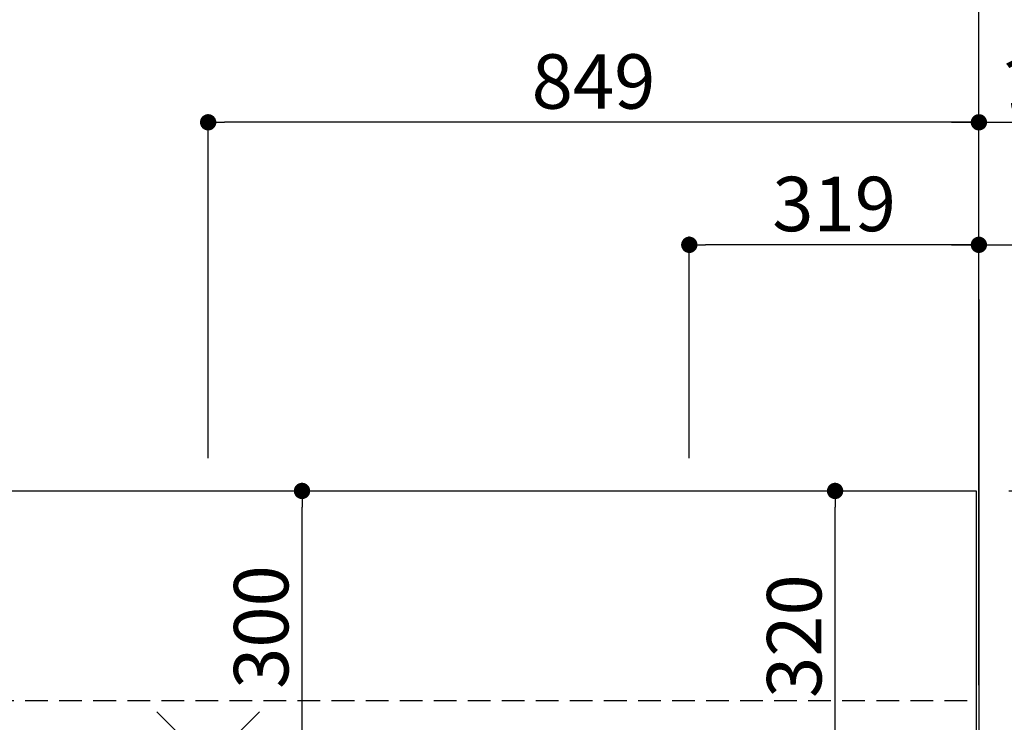
# Model space of a CAD drawing. Extents: x 163 to 26285, y -21830 to -13430.
# Drawn here: x 17342 to 18427, y -15035 to -14261 of the extents above; entities that cross this region are included whole.
import ezdxf

# ---------------------------------------------------------------- set-up
doc = ezdxf.new("R2010")
doc.units = 0
doc.header["$LTSCALE"] = 50
doc.header["$MEASUREMENT"] = 0
doc.linetypes.add('HIDDEN', pattern=[0.375, 0.25, -0.125])
doc.layers.get('0').update_dxf_attribs({"linetype": 'CONTINUOUS'})
for name, color, linetype in [('111-壁仕上', 3, 'CONTINUOUS'), ('121-キャビネット（中）', 253, 'HIDDEN'), ('126-甲板', 2, 'CONTINUOUS'), ('160-文字', 254, 'CONTINUOUS'), ('166-寸法B', 11, 'CONTINUOUS')]:
    doc.layers.add(name, color=color, linetype=linetype)
doc.styles.add('KH001', font='txt')
doc.dimstyles.new('KH1xx030', dxfattribs={"dimscale": 30, "dimtxt": 2, "dimasz": 0.6, "dimexe": 0.3, "dimexo": 1.2, "dimgap": 0.5, "dimtad": 3, "dimdec": 1, "dimdsep": 46, "dimlunit": 6, "dimtxsty": 'KH001', "dimblk": 'DOT', "dimcen": 1, "dimdle": 1, "dimclrd": 256, "dimclre": 256, "dimclrt": 256, "dimadec": 0, "dimazin": 0, "dimtfac": 1, "dimtdec": 1, "dimtix": 1, "dimtmove": 2, "dimatfit": 3, "dimldrblk": 'CLOSEDBLANK', "dimfxl": 1, "dimtolj": 1, "dimtzin": 0, "dimlwd": -1, "dimlwe": -1, "dimarcsym": 0})

# ---------------------------------------------------------------- blocks, each defined once
blk = doc.blocks.new('_Dot')
at = {"color": 0, "linetype": 'ByBlock', "lineweight": -2}
blk.add_line((-0.5, 0), (-1, 0), dxfattribs=at)
at = {"color": 0, "linetype": 'ByBlock', "const_width": 0.5}
blk.add_lwpolyline([(-0.25, 0, 1), (0.25, 0, 1)], format="xyb", close=True, dxfattribs=at)
blk = doc.blocks.new('*D58')
at = {"layer": '166-寸法B', "transparency": 16777216}
for p, q in [((16689.7, -14744.1), (16689.7, -14094.9)), ((18398.7, -14994.1), (18398.7, -14094.9)), ((16707.7, -14103.9), (18380.7, -14103.9))]:
    blk.add_line(p, q, dxfattribs=at)
at = {"layer": '166-寸法B', "transparency": 16777216, "xscale": 18, "yscale": 18, "zscale": 18, "rotation": 180}
blk.add_blockref('_Dot', (16689.7, -14103.9), dxfattribs=at)
at = {"layer": '166-寸法B', "transparency": 16777216, "xscale": 18, "yscale": 18, "zscale": 18}
blk.add_blockref('_Dot', (18398.7, -14103.9), dxfattribs=at)
at = {"layer": '166-寸法B', "transparency": 16777216, "insert": (17544.2, -14055.1), "char_height": 60, "attachment_point": 5, "style": 'KH001'}
blk.add_mtext('\\A1;1,709', dxfattribs=at)
blk = doc.blocks.new('_ClosedBlank')
at = {"color": 0, "linetype": 'ByBlock', "lineweight": -2}
for p, q in [((-1, 0.167), (0, 0)), ((-1, 0.167), (-1, -0.167)), ((0, 0), (-1, -0.167))]:
    blk.add_line(p, q, dxfattribs=at)
blk = doc.blocks.new('*D59')
at = {"layer": '166-寸法B', "transparency": 16777216}
for p, q in [((16349.7, -14744.1), (16349.7, -13959.9)), ((16367.7, -13968.9), (18380.7, -13968.9)), ((18398.7, -14994.1), (18398.7, -13959.9))]:
    blk.add_line(p, q, dxfattribs=at)
at = {"layer": '166-寸法B', "transparency": 16777216, "xscale": 18, "yscale": 18, "zscale": 18, "rotation": 180}
blk.add_blockref('_Dot', (16349.7, -13968.9), dxfattribs=at)
at = {"layer": '166-寸法B', "transparency": 16777216, "xscale": 18, "yscale": 18, "zscale": 18}
blk.add_blockref('_Dot', (18398.7, -13968.9), dxfattribs=at)
at = {"layer": '166-寸法B', "transparency": 16777216, "insert": (17374.2, -13920.1), "char_height": 60, "attachment_point": 5, "style": 'KH001'}
blk.add_mtext('\\A1;2,049', dxfattribs=at)
blk = doc.blocks.new('*D60')
at = {"layer": '166-寸法B', "transparency": 16777216}
for p, q in [((18398.7, -14994.1), (18398.7, -14499.9)), ((18368.7, -14508.9), (19055.4, -14508.9))]:
    blk.add_line(p, q, dxfattribs=at)
at = {"layer": '166-寸法B', "transparency": 16777216, "insert": (18712.1, -14458.9), "char_height": 60, "attachment_point": 5, "style": 'KH001'}
blk.add_mtext('\\A1;ｶﾞｽ配管位置', dxfattribs=at)
blk = doc.blocks.new('_None')
blk = doc.blocks.new('*D61')
at = {"layer": '166-寸法B', "transparency": 16777216}
for p, q in [((18079.7, -14744.1), (18079.7, -14499.9)), ((18398.7, -14994.1), (18398.7, -14499.9)), ((18380.7, -14508.9), (18097.7, -14508.9))]:
    blk.add_line(p, q, dxfattribs=at)
at = {"layer": '166-寸法B', "transparency": 16777216, "xscale": 18, "yscale": 18, "zscale": 18, "rotation": 180}
blk.add_blockref('_Dot', (18079.7, -14508.9), dxfattribs=at)
at = {"layer": '166-寸法B', "transparency": 16777216, "xscale": 18, "yscale": 18, "zscale": 18}
blk.add_blockref('_Dot', (18398.7, -14508.9), dxfattribs=at)
at = {"layer": '166-寸法B', "transparency": 16777216, "insert": (18239.2, -14463.9), "char_height": 60, "attachment_point": 5, "style": 'KH001'}
blk.add_mtext('\\A1;319', dxfattribs=at)
blk = doc.blocks.new('*D62')
at = {"layer": '166-寸法B', "transparency": 16777216}
for p, q in [((18368.7, -13968.9), (19055.4, -13968.9)), ((18398.7, -14994.1), (18398.7, -13959.9))]:
    blk.add_line(p, q, dxfattribs=at)
at = {"layer": '166-寸法B', "transparency": 16777216, "insert": (18712.1, -13918.6), "char_height": 60, "attachment_point": 5, "style": 'KH001'}
blk.add_mtext('\\A1;排水位置', dxfattribs=at)
blk = doc.blocks.new('*D63')
at = {"layer": '166-寸法B', "transparency": 16777216}
for p, q in [((18398.7, -14994.1), (18398.7, -14094.9)), ((18368.7, -14103.9), (19055.4, -14103.9))]:
    blk.add_line(p, q, dxfattribs=at)
at = {"layer": '166-寸法B', "transparency": 16777216, "insert": (18712.1, -14053.4), "char_height": 60, "attachment_point": 5, "style": 'KH001'}
blk.add_mtext('\\A1;給水・給湯位置', dxfattribs=at)
blk = doc.blocks.new('*D64')
at = {"layer": '166-寸法B', "transparency": 16777216}
for p, q in [((17549.7, -14744.1), (17549.7, -14364.9)), ((18398.7, -14994.1), (18398.7, -14364.9)), ((18380.7, -14373.9), (17567.7, -14373.9))]:
    blk.add_line(p, q, dxfattribs=at)
at = {"layer": '166-寸法B', "transparency": 16777216, "xscale": 18, "yscale": 18, "zscale": 18, "rotation": 180}
blk.add_blockref('_Dot', (17549.7, -14373.9), dxfattribs=at)
at = {"layer": '166-寸法B', "transparency": 16777216, "xscale": 18, "yscale": 18, "zscale": 18}
blk.add_blockref('_Dot', (18398.7, -14373.9), dxfattribs=at)
at = {"layer": '166-寸法B', "transparency": 16777216, "insert": (17974.2, -14328.9), "char_height": 60, "attachment_point": 5, "style": 'KH001'}
blk.add_mtext('\\A1;849', dxfattribs=at)
blk = doc.blocks.new('*D65')
at = {"layer": '166-寸法B', "transparency": 16777216}
for p, q in [((18398.7, -14994.1), (18398.7, -14364.9)), ((18368.7, -14373.9), (19055.4, -14373.9))]:
    blk.add_line(p, q, dxfattribs=at)
at = {"layer": '166-寸法B', "transparency": 16777216, "insert": (18712.1, -14322.6), "char_height": 60, "attachment_point": 5, "style": 'KH001'}
blk.add_mtext('\\A1;食洗機給湯位置', dxfattribs=at)
blk = doc.blocks.new('*D66')
at = {"layer": '166-寸法B', "transparency": 16777216}
for p, q in [((17279.7, -14744.1), (17279.7, -14229.9)), ((18380.7, -14238.9), (17297.7, -14238.9)), ((18398.7, -14994.1), (18398.7, -14229.9))]:
    blk.add_line(p, q, dxfattribs=at)
at = {"layer": '166-寸法B', "transparency": 16777216, "xscale": 18, "yscale": 18, "zscale": 18, "rotation": 180}
blk.add_blockref('_Dot', (17279.7, -14238.9), dxfattribs=at)
at = {"layer": '166-寸法B', "transparency": 16777216, "xscale": 18, "yscale": 18, "zscale": 18}
blk.add_blockref('_Dot', (18398.7, -14238.9), dxfattribs=at)
at = {"layer": '166-寸法B', "transparency": 16777216, "insert": (17839.2, -14190.1), "char_height": 60, "attachment_point": 5, "style": 'KH001'}
blk.add_mtext('\\A1;1,119', dxfattribs=at)
blk = doc.blocks.new('*D67')
at = {"layer": '166-寸法B', "transparency": 16777216}
for p, q in [((18368.7, -14238.9), (19055.4, -14238.9)), ((18398.7, -14994.1), (18398.7, -14229.9))]:
    blk.add_line(p, q, dxfattribs=at)
at = {"layer": '166-寸法B', "transparency": 16777216, "insert": (18712.1, -14187.6), "char_height": 60, "attachment_point": 5, "style": 'KH001'}
blk.add_mtext('\\A1;食洗機排水位置', dxfattribs=at)
blk = doc.blocks.new('*D78')
at = {"layer": '166-寸法B', "transparency": 16777216}
for p, q in [((18431.7, -14780.1), (18804.6, -14780.1)), ((18795.6, -14798.1), (18795.6, -15662.1)), ((18431.7, -15680.1), (18804.6, -15680.1))]:
    blk.add_line(p, q, dxfattribs=at)
at = {"layer": '166-寸法B', "transparency": 16777216, "xscale": 18, "yscale": 18, "zscale": 18}
for p, rotation in [((18795.6, -14780.1), 90), ((18795.6, -15680.1), 270)]:
    blk.add_blockref('_Dot', p, dxfattribs=dict(at, rotation=rotation))
at = {"layer": '166-寸法B', "transparency": 16777216, "insert": (18750.6, -15230.1), "char_height": 60, "attachment_point": 5, "rotation": 90, "style": 'KH001'}
blk.add_mtext('\\A1;900', dxfattribs=at)
blk = doc.blocks.new('*D87')
at = {"layer": '166-寸法B', "transparency": 16777216}
for p, q in [((17565.7, -14780.1), (17662.1, -14780.1)), ((17653.1, -15062.1), (17653.1, -14798.1)), ((17565.7, -15080.1), (17662.1, -15080.1))]:
    blk.add_line(p, q, dxfattribs=at)
at = {"layer": '166-寸法B', "transparency": 16777216, "xscale": 18, "yscale": 18, "zscale": 18}
for p, rotation in [((17653.1, -14780.1), 90), ((17653.1, -15080.1), 270)]:
    blk.add_blockref('_Dot', p, dxfattribs=dict(at, rotation=rotation))
at = {"layer": '166-寸法B', "transparency": 16777216, "insert": (17608.1, -14930.1), "char_height": 60, "attachment_point": 5, "rotation": 90, "style": 'KH001'}
blk.add_mtext('\\A1;300', dxfattribs=at)
blk = doc.blocks.new('*D88')
at = {"layer": '166-寸法B', "transparency": 16777216}
for p, q in [((18184.9, -14780.1), (18249.3, -14780.1)), ((18240.3, -15082.1), (18240.3, -14798.1)), ((18135.7, -15100.1), (18249.3, -15100.1))]:
    blk.add_line(p, q, dxfattribs=at)
at = {"layer": '166-寸法B', "transparency": 16777216, "xscale": 18, "yscale": 18, "zscale": 18}
for p, rotation in [((18240.3, -14780.1), 90), ((18240.3, -15100.1), 270)]:
    blk.add_blockref('_Dot', p, dxfattribs=dict(at, rotation=rotation))
at = {"layer": '166-寸法B', "transparency": 16777216, "insert": (18195.3, -14940.1), "char_height": 60, "attachment_point": 5, "rotation": 90, "style": 'KH001'}
blk.add_mtext('\\A1;320', dxfattribs=at)

msp = doc.modelspace()

# ---------------------------------------------------------------- linework, layer by layer
at = {"layer": '111-壁仕上', "ltscale": 2}
msp.add_line((18398.73, -14569.18), (18398.73, -16261.47), dxfattribs=at)
at = {"layer": '121-キャビネット（中）', "ltscale": 2}
msp.add_line((16260.73, -15011.06), (18398.73, -15011.06), dxfattribs=at)
at = {"layer": '126-甲板'}
msp.add_lwpolyline([(14979.73, -14780.06), (18395.73, -14780.06), (18395.73, -15680.06), (14979.73, -15680.06)], close=True, dxfattribs=at)
at = {"layer": '160-文字', "color": 4, "linetype": 'Continuous', "lineweight": 20}
for p, q in [((17493.16, -15023.49), (17521.44, -15051.77)), ((17578.01, -15051.77), (17606.3, -15023.49))]:
    msp.add_line(p, q, dxfattribs=at)

# ---------------------------------------------------------------- dimensions: what is measured, and where the dimension line sits
at = {"layer": '166-寸法B'}
for base, p1, p2, angle, picture, middle in [((18398.73, -13968.88), (16349.71, -14780.06), (18398.73, -15030.06), 180, '*D59', (17374.22, -13920.07)), ((18398.73, -14103.88), (16689.74, -14780.06), (18398.73, -15030.06), 180, '*D58', (17544.23, -14055.08)), ((17279.73, -14238.88), (18398.73, -15030.06), (17279.73, -14780.06), 180, '*D66', (17839.23, -14190.08)), ((17549.73, -14373.88), (18398.73, -15030.06), (17549.73, -14780.06), 180, '*D64', (17974.23, -14328.88)), ((18079.73, -14508.88), (18398.73, -15030.06), (18079.73, -14780.06), 180, '*D61', (18239.23, -14463.88)), ((17653.11, -14780.06), (17529.73, -15080.06), (17529.73, -14780.06), 90, '*D87', (17608.11, -14930.06)), ((18240.35, -14780.06), (18099.68, -15100.06), (18148.92, -14780.06), 90, '*D88', (18195.35, -14940.06)), ((18795.57, -15680.06), (18395.73, -14780.06), (18395.73, -15680.06), 90, '*D78', (18750.57, -15230.06))]:
    dim = msp.add_linear_dim(base=base, p1=p1, p2=p2, angle=angle, dimstyle='KH1xx030', dxfattribs=at)
    dim.commit()
    dim.dimension.update_dxf_attribs({"geometry": picture, "text_midpoint": middle})
for base, text, picture, middle in [((19025.43, -13968.88), '排水位置', '*D62', (18712.08, -13918.55)), ((19025.43, -14103.88), '給水・給湯位置', '*D63', (18712.08, -14053.4)), ((19025.43, -14238.88), '食洗機排水位置', '*D67', (18712.08, -14187.64)), ((19025.43, -14373.88), '食洗機給湯位置', '*D65', (18712.08, -14322.64)), ((19025.43, -14508.88), 'ｶﾞｽ配管位置', '*D60', (18712.08, -14458.86))]:
    dim = msp.add_linear_dim(base=base, p1=(18398.73, -15030.06), p2=(19025.43, -14663.64), angle=180, text=text, dimstyle='KH1xx030', override={"dimblk1": 'None', "dimblk2": 'None', "dimsah": 1, "dimse2": 1}, dxfattribs=at)
    dim.commit()
    dim.dimension.update_dxf_attribs({"geometry": picture, "text_midpoint": middle})

doc.saveas('drawing.dxf')
